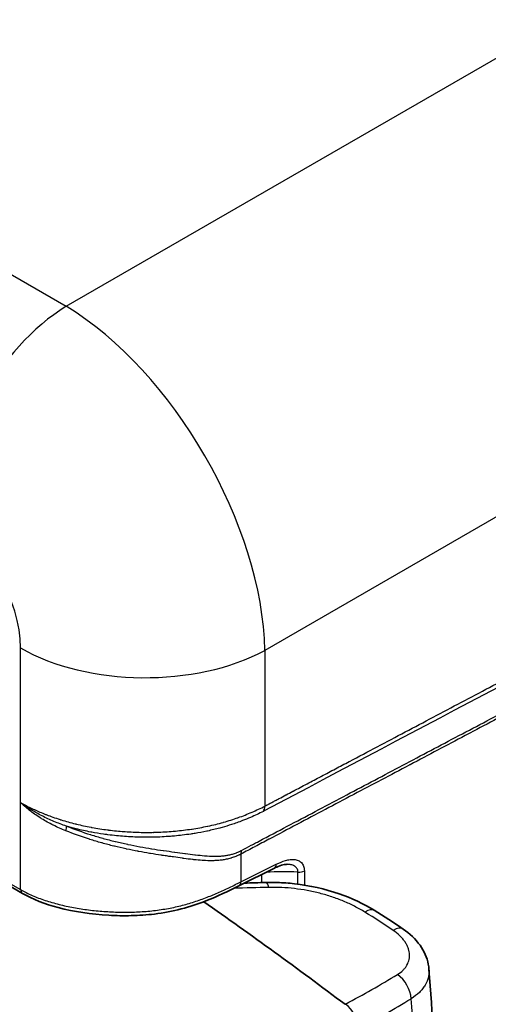
# Model space of a CAD drawing. Units: millimetres. Extents: x -35519 to 39699, y 24 to 76107.
# Drawn here: x 1005 to 1037, y 312 to 379 of the extents above; entities that cross this region are included whole.
import ezdxf

# ---------------------------------------------------------------- set-up
doc = ezdxf.new("R2010")
doc.units = ezdxf.units.MM
doc.header["$LTSCALE"] = 3
doc.layers.add('Visible (ISO)', color=7, linetype='Continuous', lineweight=35)
doc.layers.add('Visible Narrow (ISO)', color=7, linetype='Continuous', lineweight=25)

msp = doc.modelspace()

# ---------------------------------------------------------------- linework, layer by layer
at = {"layer": 'Visible (ISO)'}
for p, q in [((1014.038, 323.794), (1014.049, 323.795)), ((1022.234, 321.368), (1019.837, 320.171)), ((1005.175, 319.655), (1003.577, 320.578))]:
    msp.add_line(p, q, dxfattribs=at)
msp.add_ellipse((996.308, 99.13), major_axis=(-142.96, 247.614), ratio=0.57735, start_param=5.345295, end_param=5.393004, dxfattribs=at)
for points, knots in [([(1023.097, 321.628), (1023.02, 321.629), (1022.921, 321.617), (1022.684, 321.56), (1022.541, 321.509), (1022.342, 321.421), (1022.289, 321.395), (1022.234, 321.368)], [0, 0, 0, 0, 0.0715064, 0.0715064, 0.1566509, 0.1566509, 0.1875907, 0.1875907, 0.1875907, 0.1875907]), ([(1021.674, 320.395), (1021.927, 320.401), (1022.182, 320.401), (1022.822, 320.382), (1023.208, 320.354), (1024.624, 320.196), (1025.66, 319.964), (1027.468, 319.336), (1028.276, 318.956), (1028.995, 318.511)], [0, 0, 0, 0, 0.102946, 0.102946, 0.257521, 0.257521, 0.673242, 0.673242, 1.040249, 1.040249, 1.040249, 1.040249]), ([(1019.837, 320.171), (1019.12, 319.813), (1018.385, 319.457), (1016.549, 318.738), (1015.364, 318.411), (1013.601, 318.197), (1013.072, 318.161), (1012.036, 318.137), (1011.525, 318.146), (1009.85, 318.242), (1008.675, 318.413), (1006.714, 318.932), (1005.874, 319.252), (1005.175, 319.655)], [0, 0, 0, 0, 0.391914, 0.391914, 0.906048, 0.906048, 1.118561, 1.118561, 1.321869, 1.321869, 1.790184, 1.790184, 2.174946, 2.174946, 2.174946, 2.174946]), ([(1030.95, 317.244), (1031.402, 316.937), (1031.799, 316.562), (1032.37, 315.755), (1032.568, 315.316), (1032.68, 314.745), (1032.696, 314.628), (1032.705, 314.51)], [0, 0, 0, 0, 0.2331094, 0.2331094, 0.4456593, 0.4456593, 0.4997491, 0.4997491, 0.4997491, 0.4997491])]:
    msp.add_open_spline(points, degree=3, knots=knots, dxfattribs=at)
for points in [[(1020.21, 320.357), (1020.698, 320.37), (1021.186, 320.383), (1021.674, 320.395)], [(1028.995, 318.511), (1029.66, 318.1), (1030.312, 317.677), (1030.95, 317.244)], [(1032.705, 314.511), (1033.144, 308.539), (1033.504, 302.594), (1033.791, 296.683)]]:
    msp.add_open_spline(points, degree=3, dxfattribs=at)
at = {"layer": 'Visible Narrow (ISO)'}
for p, q in [((1008.134, 359.438), (1068.932, 394.54)), ((962.333, 385.881), (1008.134, 359.438)), ((1082.394, 371.223), (1021.596, 336.121)), ((1005.057, 325.807), (1005.057, 336.288)), ((1021.596, 336.121), (1021.596, 325.574)), ((1005.057, 319.917), (1005.057, 325.807)), ((1007.188, 324.845), (1007.187, 324.846)), ((1008.554, 324.424), (1008.554, 324.424)), ((1008.255, 324.185), (1008.255, 324.185)), ((1008.292, 324.161), (1008.292, 324.161)), ((1016.173, 323.623), (1016.173, 323.623)), ((1017.465, 324.16), (1017.465, 324.16)), ((1017.852, 323.915), (1017.852, 323.915)), ((1012.759, 322.89), (1012.759, 322.89)), ((1019.972, 322.323), (1019.972, 320.441)), ((1019.995, 322.561), (1020.017, 322.573)), ((1019.972, 320.441), (1022.369, 321.638)), ((1021.382, 320.388), (1021.382, 320.942)), ((1023.833, 320.282), (1023.833, 321.096)), ((1024.265, 321.184), (1024.265, 320.22)), ((1003.743, 320.675), (1005.057, 319.917)), ((1005.418, 319.722), (1005.418, 319.722))]:
    msp.add_line(p, q, dxfattribs=at)
for centre, major_axis, ratio, start_param, end_param in [((1008.428, 349.892), (5.953, 10.311), 0.57735, 0.820305, 2.356194), ((1008.421, 344.06), (-9.525, 16.498), 0.552004, 3.9276, 5.497178), ((1000.002, 339.199), (3.572, -6.187), 0.578054, 0.786007, 2.355586), ((1013.476, 341.148), (11.906, 0), 0.57735, 3.926991, 5.462881), ((1020.946, 325.976), (0.439, -0.845), 0.566579, 0.246931, 0.810581), ((1012.383, 352.393), (7.709, -27.73), 0.492885, 0.105584, 0.109337), ((1007.797, 323.381), (0.336, 0.891), 0.159336, 5.390982, 5.966645), ((1020.621, 321.921), (-0.44, 0.845), 0.565708, 0.451334, 0.809818), ((1021.979, 321.88), (0.255, -0.511), 0.576647, 0, 0.819653), ((1023.102, 315.581), (9.905, -0.256), 0.559356, 1.51132, 1.729118), ((1023.875, 321.425), (0.572, 0), 0.57735, 4.63847, 5.462881), ((1019.582, 320.683), (0.255, -0.511), 0.576647, 0, 0.819653), ((1021.712, 318.872), (-0.038, 1.524), 0.194306, 5.603004, 6.283185), ((1005.461, 320.15), (-0.286, -0.495), 0.57735, 5.497787, 6.283185), ((944.745, -378.789), (-813.698, -245.047), 0.804689, 4.382393, 4.385238), ((1028.194, 317.215), (0.802, 1.296), 0.437974, 0, 0.772305), ((991.971, 286.15), (-56.433, -0.85), 0.74171, 3.95503, 4.000204), ((1030.094, 315.983), (0.856, 1.261), 0.460609, 0, 0.791901), ((964.224, 360.268), (89.336, -15.516), 0.637659, 5.59677, 5.652981), ((1030.368, 313.005), (0.792, -1.302), 0.622233, 0.856457, 2.189692), ((963.636, 359.446), (-91.399, 15.536), 0.636392, 2.453048, 2.508917), ((1026.856, 311.006), (-0.716, 1.345), 0.595889, 4.0312, 5.365484)]:
    msp.add_ellipse(centre, major_axis=major_axis, ratio=ratio, start_param=start_param, end_param=end_param, dxfattribs=at)
for points, knots in [([(1021.596, 325.574), (1021.606, 325.579), (1021.616, 325.584), (1021.626, 325.59), (1021.636, 325.595), (1021.646, 325.6), (1021.656, 325.605), (1021.676, 325.616), (1021.695, 325.626), (1021.715, 325.637), (1021.723, 325.64), (1021.73, 325.644), (1021.737, 325.648), (1021.765, 325.663), (1021.793, 325.677), (1021.82, 325.692), (1021.825, 325.695), (1021.83, 325.697), (1021.835, 325.7), (1021.914, 325.741), (1021.992, 325.783), (1022.071, 325.825), (1022.15, 325.867), (1022.229, 325.909), (1022.308, 325.951), (1022.388, 325.993), (1022.467, 326.034), (1022.546, 326.076), (1022.548, 326.077), (1022.55, 326.078), (1022.552, 326.079), (1022.708, 326.162), (1022.864, 326.245), (1023.021, 326.327), (1023.024, 326.329), (1023.027, 326.33), (1023.029, 326.332), (1023.185, 326.414), (1023.34, 326.496), (1023.496, 326.579), (1023.5, 326.581), (1023.503, 326.583), (1023.507, 326.585), (1023.667, 326.669), (1023.826, 326.753), (1023.985, 326.837), (1024.139, 326.919), (1024.292, 327), (1024.446, 327.081), (1024.452, 327.084), (1024.457, 327.087), (1024.463, 327.09), (1024.774, 327.255), (1025.085, 327.419), (1025.396, 327.584), (1025.403, 327.588), (1025.411, 327.592), (1025.419, 327.596), (1025.737, 327.764), (1026.056, 327.933), (1026.374, 328.101), (1026.681, 328.263), (1026.989, 328.426), (1027.296, 328.588), (1027.307, 328.594), (1027.319, 328.6), (1027.33, 328.606), (1027.952, 328.935), (1028.574, 329.264), (1029.196, 329.593), (1030.462, 330.263), (1031.729, 330.933), (1032.996, 331.603), (1034.262, 332.273), (1035.529, 332.942), (1036.795, 333.612), (1038.062, 334.282), (1039.329, 334.952), (1040.595, 335.622), (1041.862, 336.292), (1043.129, 336.962), (1044.395, 337.631), (1047.522, 339.285), (1050.649, 340.939), (1053.776, 342.592)], [0, 0, 0, 0, 0.00005412, 0.00005412, 0.00005412, 0.0001089, 0.0001089, 0.0001089, 0.0002178, 0.0002178, 0.0002178, 0.00025709, 0.00025709, 0.00025709, 0.00040931, 0.00040931, 0.00040931, 0.0004356, 0.0004356, 0.0004356, 0.00086598, 0.00086598, 0.00086598, 0.00129897, 0.00129897, 0.00129897, 0.00173195, 0.00173195, 0.00173195, 0.00174238, 0.00174238, 0.00174238, 0.00259793, 0.00259793, 0.00259793, 0.00261357, 0.00261357, 0.00261357, 0.00346391, 0.00346391, 0.00346391, 0.00348477, 0.00348477, 0.00348477, 0.00435596, 0.00435596, 0.00435596, 0.00519586, 0.00519586, 0.00519586, 0.00522715, 0.00522715, 0.00522715, 0.00692781, 0.00692781, 0.00692781, 0.00696953, 0.00696953, 0.00696953, 0.00871191, 0.00871191, 0.00871191, 0.01039172, 0.01039172, 0.01039172, 0.0104543, 0.0104543, 0.0104543, 0.01385563, 0.01385563, 0.01385563, 0.02078344, 0.02078344, 0.02078344, 0.02771126, 0.02771126, 0.02771126, 0.03463907, 0.03463907, 0.03463907, 0.04156689, 0.04156689, 0.04156689, 0.0586692, 0.0586692, 0.0586692, 0.0586692]), ([(1020.017, 322.573), (1020.234, 322.688), (1020.451, 322.802), (1020.667, 322.916), (1020.767, 322.969), (1020.867, 323.022), (1020.967, 323.075), (1021.283, 323.242), (1021.6, 323.41), (1021.916, 323.577), (1022.549, 323.911), (1023.181, 324.246), (1023.814, 324.58), (1024.446, 324.915), (1025.079, 325.249), (1025.712, 325.583), (1026.344, 325.918), (1026.977, 326.252), (1027.609, 326.587), (1028.874, 327.255), (1030.14, 327.924), (1031.405, 328.593), (1032.67, 329.262), (1033.935, 329.931), (1035.2, 330.599), (1036.465, 331.268), (1037.731, 331.937), (1038.996, 332.606), (1040.261, 333.275), (1041.526, 333.943), (1042.791, 334.612), (1045.322, 335.95), (1047.852, 337.287), (1050.382, 338.625), (1051.081, 338.994), (1051.78, 339.364), (1052.479, 339.733)], [0, 0, 0, 0, 0.00118245, 0.00118245, 0.00118245, 0.00173017, 0.00173017, 0.00173017, 0.00346033, 0.00346033, 0.00346033, 0.00692066, 0.00692066, 0.00692066, 0.010381, 0.010381, 0.010381, 0.01384133, 0.01384133, 0.01384133, 0.02076199, 0.02076199, 0.02076199, 0.02768266, 0.02768266, 0.02768266, 0.03460332, 0.03460332, 0.03460332, 0.04152399, 0.04152399, 0.04152399, 0.05536532, 0.05536532, 0.05536532, 0.05918812, 0.05918812, 0.05918812, 0.05918812]), ([(1052.396, 339.469), (1049.226, 337.793), (1046.055, 336.116), (1042.885, 334.439), (1042.839, 334.415), (1042.794, 334.391), (1042.748, 334.367), (1041.521, 333.718), (1040.294, 333.069), (1039.066, 332.419), (1039.028, 332.399), (1038.99, 332.379), (1038.952, 332.359), (1037.717, 331.706), (1036.482, 331.053), (1035.247, 330.4), (1035.217, 330.384), (1035.187, 330.368), (1035.156, 330.352), (1033.914, 329.694), (1032.671, 329.037), (1031.428, 328.38), (1031.406, 328.368), (1031.383, 328.356), (1031.36, 328.344), (1030.11, 327.683), (1028.86, 327.022), (1027.61, 326.36), (1027.594, 326.352), (1027.579, 326.344), (1027.564, 326.336), (1026.943, 326.008), (1026.321, 325.679), (1025.7, 325.35), (1025.689, 325.344), (1025.677, 325.338), (1025.666, 325.332), (1025.041, 325.002), (1024.416, 324.671), (1023.791, 324.341), (1023.783, 324.337), (1023.776, 324.333), (1023.768, 324.329), (1023.139, 323.996), (1022.51, 323.663), (1021.881, 323.331), (1021.878, 323.329), (1021.874, 323.327), (1021.87, 323.325), (1021.555, 323.158), (1021.241, 322.992), (1020.927, 322.826), (1020.925, 322.825), (1020.923, 322.824), (1020.921, 322.823), (1020.605, 322.656), (1020.288, 322.488), (1019.972, 322.323)], [0.0523554, 0.0523554, 0.0523554, 0.0523554, 0.06969559, 0.06969559, 0.06969559, 0.06994474, 0.06994474, 0.06994474, 0.076658, 0.076658, 0.076658, 0.07686562, 0.07686562, 0.07686562, 0.08362041, 0.08362041, 0.08362041, 0.08378651, 0.08378651, 0.08378651, 0.09058282, 0.09058282, 0.09058282, 0.09070739, 0.09070739, 0.09070739, 0.09754523, 0.09754523, 0.09754523, 0.09762828, 0.09762828, 0.09762828, 0.10102644, 0.10102644, 0.10102644, 0.10108872, 0.10108872, 0.10108872, 0.10450764, 0.10450764, 0.10450764, 0.10454917, 0.10454917, 0.10454917, 0.10798885, 0.10798885, 0.10798885, 0.10800961, 0.10800961, 0.10800961, 0.10972945, 0.10972945, 0.10972945, 0.10973983, 0.10973983, 0.10973983, 0.11147005, 0.11147005, 0.11147005, 0.11147005]), ([(1008.119, 323.899), (1007.828, 324.014), (1007.546, 324.139), (1007.272, 324.276), (1007.269, 324.278), (1007.267, 324.279), (1007.264, 324.28), (1006.993, 324.416), (1006.731, 324.563), (1006.477, 324.721), (1006.474, 324.723), (1006.47, 324.725), (1006.467, 324.728), (1006.215, 324.885), (1005.971, 325.053), (1005.736, 325.233), (1005.734, 325.234), (1005.731, 325.236), (1005.729, 325.238), (1005.612, 325.327), (1005.498, 325.419), (1005.387, 325.513), (1005.33, 325.561), (1005.274, 325.609), (1005.219, 325.658), (1005.164, 325.708), (1005.109, 325.758), (1005.057, 325.807)], [0, 0, 0, 0, 0.001246495, 0.001246495, 0.001246495, 0.001258545, 0.001258545, 0.001258545, 0.00249299, 0.00249299, 0.00249299, 0.002509216, 0.002509216, 0.002509216, 0.003739484, 0.003739484, 0.003739484, 0.003751391, 0.003751391, 0.003751391, 0.004362732, 0.004362732, 0.004362732, 0.004674355, 0.004674355, 0.004674355, 0.004985978, 0.004985978, 0.004985978, 0.004985978]), ([(1005.057, 325.807), (1005.303, 325.67), (1005.559, 325.539), (1005.824, 325.413), (1005.852, 325.4), (1005.879, 325.387), (1005.907, 325.374), (1006.028, 325.318), (1006.15, 325.263), (1006.274, 325.209), (1006.302, 325.196), (1006.331, 325.184), (1006.359, 325.172), (1006.485, 325.118), (1006.613, 325.065), (1006.742, 325.014), (1006.771, 325.002), (1006.8, 324.991), (1006.829, 324.98), (1006.96, 324.929), (1007.093, 324.879), (1007.227, 324.831), (1007.391, 324.773), (1007.556, 324.718), (1007.724, 324.664), (1007.752, 324.655), (1007.78, 324.647), (1007.808, 324.638), (1008.116, 324.542), (1008.431, 324.453), (1008.751, 324.373), (1008.778, 324.366), (1008.805, 324.36), (1008.832, 324.353), (1009.156, 324.273), (1009.487, 324.201), (1009.824, 324.138), (1009.85, 324.133), (1009.876, 324.128), (1009.902, 324.124), (1010.243, 324.061), (1010.591, 324.007), (1010.94, 323.962), (1010.964, 323.959), (1010.988, 323.956), (1011.012, 323.953), (1011.364, 323.909), (1011.717, 323.874), (1012.072, 323.848), (1012.093, 323.847), (1012.115, 323.845), (1012.137, 323.843), (1012.494, 323.818), (1012.853, 323.802), (1013.213, 323.794), (1013.232, 323.794), (1013.252, 323.794), (1013.272, 323.793), (1013.443, 323.79), (1013.615, 323.789), (1013.787, 323.791), (1013.806, 323.791), (1013.824, 323.791), (1013.843, 323.791), (1014.016, 323.793), (1014.19, 323.797), (1014.364, 323.804), (1014.381, 323.805), (1014.399, 323.805), (1014.416, 323.806), (1014.591, 323.813), (1014.766, 323.822), (1014.939, 323.834), (1014.955, 323.835), (1014.971, 323.836), (1014.987, 323.837), (1015.162, 323.849), (1015.335, 323.863), (1015.508, 323.879), (1015.523, 323.88), (1015.537, 323.882), (1015.552, 323.883), (1015.914, 323.918), (1016.271, 323.962), (1016.625, 324.015), (1016.637, 324.016), (1016.649, 324.018), (1016.66, 324.02), (1017.016, 324.074), (1017.367, 324.137), (1017.715, 324.211), (1017.724, 324.213), (1017.733, 324.215), (1017.742, 324.217), (1018.092, 324.292), (1018.438, 324.377), (1018.773, 324.471), (1018.78, 324.473), (1018.787, 324.475), (1018.793, 324.477), (1019.131, 324.572), (1019.458, 324.676), (1019.775, 324.788), (1019.779, 324.789), (1019.783, 324.791), (1019.788, 324.792), (1020.109, 324.906), (1020.421, 325.028), (1020.722, 325.159), (1021.023, 325.289), (1021.315, 325.428), (1021.596, 325.574)], [0, 0, 0, 0, 0.00138512, 0.00138512, 0.00138512, 0.00153022, 0.00153022, 0.00153022, 0.00215291, 0.00215291, 0.00215291, 0.00229534, 0.00229534, 0.00229534, 0.00292173, 0.00292173, 0.00292173, 0.00306045, 0.00306045, 0.00306045, 0.00369211, 0.00369211, 0.00369211, 0.00446215, 0.00446215, 0.00446215, 0.00459067, 0.00459067, 0.00459067, 0.00600218, 0.00600218, 0.00600218, 0.0061209, 0.0061209, 0.0061209, 0.00754243, 0.00754243, 0.00754243, 0.00765112, 0.00765112, 0.00765112, 0.00908256, 0.00908256, 0.00908256, 0.00918135, 0.00918135, 0.00918135, 0.01062257, 0.01062257, 0.01062257, 0.01071157, 0.01071157, 0.01071157, 0.01216269, 0.01216269, 0.01216269, 0.0122418, 0.0122418, 0.0122418, 0.0129328, 0.0129328, 0.0129328, 0.01300691, 0.01300691, 0.01300691, 0.01370268, 0.01370268, 0.01370268, 0.01377202, 0.01377202, 0.01377202, 0.01447292, 0.01447292, 0.01447292, 0.01453714, 0.01453714, 0.01453714, 0.01524292, 0.01524292, 0.01524292, 0.01530225, 0.01530225, 0.01530225, 0.01678303, 0.01678303, 0.01678303, 0.01683247, 0.01683247, 0.01683247, 0.01832319, 0.01832319, 0.01832319, 0.0183627, 0.0183627, 0.0183627, 0.01986329, 0.01986329, 0.01986329, 0.01989292, 0.01989292, 0.01989292, 0.02140338, 0.02140338, 0.02140338, 0.02142315, 0.02142315, 0.02142315, 0.02295337, 0.02295337, 0.02295337, 0.0244836, 0.0244836, 0.0244836, 0.0244836]), ([(1008.161, 324.212), (1007.871, 324.31), (1007.588, 324.417), (1007.313, 324.533), (1007.31, 324.534), (1007.308, 324.535), (1007.306, 324.536), (1007.033, 324.652), (1006.768, 324.776), (1006.511, 324.909), (1006.509, 324.91), (1006.506, 324.911), (1006.504, 324.912), (1006.247, 325.045), (1005.998, 325.185), (1005.757, 325.334), (1005.635, 325.409), (1005.515, 325.487), (1005.399, 325.565), (1005.34, 325.605), (1005.283, 325.645), (1005.226, 325.685), (1005.169, 325.725), (1005.112, 325.766), (1005.057, 325.807)], [0.000000001, 0.000000001, 0.000000001, 0.000000001, 0.001255425, 0.001255425, 0.001255425, 0.001266027, 0.001266027, 0.001266027, 0.00251085, 0.00251085, 0.00251085, 0.002521952, 0.002521952, 0.002521952, 0.003766275, 0.003766275, 0.003766275, 0.004393988, 0.004393988, 0.004393988, 0.004707844, 0.004707844, 0.004707844, 0.0050217, 0.0050217, 0.0050217, 0.0050217]), ([(1021.489, 325.218), (1021.209, 325.071), (1020.92, 324.933), (1020.621, 324.804), (1020.447, 324.729), (1020.269, 324.657), (1020.088, 324.587), (1019.958, 324.537), (1019.826, 324.489), (1019.693, 324.442), (1019.574, 324.4), (1019.454, 324.359), (1019.332, 324.32), (1019.127, 324.253), (1018.917, 324.19), (1018.704, 324.13), (1018.649, 324.115), (1018.594, 324.1), (1018.539, 324.085), (1018.268, 324.012), (1017.991, 323.945), (1017.712, 323.885), (1017.693, 323.881), (1017.675, 323.877), (1017.657, 323.873), (1017.396, 323.818), (1017.132, 323.768), (1016.866, 323.724), (1016.771, 323.709), (1016.676, 323.694), (1016.581, 323.68), (1016.389, 323.651), (1016.197, 323.625), (1016.003, 323.602), (1015.829, 323.581), (1015.655, 323.563), (1015.479, 323.546), (1015.361, 323.535), (1015.243, 323.525), (1015.124, 323.516), (1015.055, 323.511), (1014.986, 323.506), (1014.917, 323.502), (1014.729, 323.49), (1014.539, 323.48), (1014.349, 323.473), (1014.309, 323.471), (1014.269, 323.47), (1014.228, 323.469), (1014.078, 323.464), (1013.928, 323.461), (1013.779, 323.46), (1013.629, 323.459), (1013.48, 323.46), (1013.331, 323.462), (1013.291, 323.462), (1013.251, 323.463), (1013.211, 323.464), (1012.834, 323.472), (1012.459, 323.49), (1012.085, 323.517), (1011.909, 323.53), (1011.732, 323.546), (1011.556, 323.563), (1011.36, 323.583), (1011.165, 323.605), (1010.97, 323.63), (1010.872, 323.643), (1010.774, 323.656), (1010.677, 323.67), (1010.405, 323.709), (1010.134, 323.754), (1009.868, 323.804), (1009.849, 323.807), (1009.83, 323.811), (1009.811, 323.815), (1009.47, 323.88), (1009.136, 323.954), (1008.809, 324.036), (1008.59, 324.091), (1008.374, 324.149), (1008.161, 324.212)], [0, 0, 0, 0, 0.00150295, 0.00150295, 0.00150295, 0.00237804, 0.00237804, 0.00237804, 0.00300761, 0.00300761, 0.00300761, 0.00356705, 0.00356705, 0.00356705, 0.00451361, 0.00451361, 0.00451361, 0.00475607, 0.00475607, 0.00475607, 0.00594509, 0.00594509, 0.00594509, 0.00602213, 0.00602213, 0.00602213, 0.00713411, 0.00713411, 0.00713411, 0.00752976, 0.00752976, 0.00752976, 0.00832313, 0.00832313, 0.00832313, 0.00903535, 0.00903535, 0.00903535, 0.00951214, 0.00951214, 0.00951214, 0.00978772, 0.00978772, 0.00978772, 0.01054147, 0.01054147, 0.01054147, 0.01070116, 0.01070116, 0.01070116, 0.01129642, 0.01129642, 0.01129642, 0.01189018, 0.01189018, 0.01189018, 0.01205012, 0.01205012, 0.01205012, 0.0135554, 0.0135554, 0.0135554, 0.01426822, 0.01426822, 0.01426822, 0.01505981, 0.01505981, 0.01505981, 0.01545723, 0.01545723, 0.01545723, 0.01656663, 0.01656663, 0.01656663, 0.01664625, 0.01664625, 0.01664625, 0.01807119, 0.01807119, 0.01807119, 0.01902429, 0.01902429, 0.01902429, 0.01902429]), ([(1019.972, 322.323), (1019.965, 322.32), (1019.959, 322.317), (1019.952, 322.313), (1019.93, 322.302), (1019.909, 322.291), (1019.887, 322.28), (1019.884, 322.279), (1019.88, 322.277), (1019.877, 322.275), (1019.867, 322.271), (1019.858, 322.266), (1019.848, 322.261), (1019.84, 322.257), (1019.832, 322.254), (1019.824, 322.25), (1019.817, 322.246), (1019.809, 322.243), (1019.802, 322.239), (1019.752, 322.216), (1019.701, 322.194), (1019.651, 322.173), (1019.645, 322.17), (1019.639, 322.168), (1019.633, 322.165), (1019.586, 322.146), (1019.538, 322.128), (1019.491, 322.111), (1019.482, 322.108), (1019.474, 322.105), (1019.465, 322.102), (1019.42, 322.086), (1019.376, 322.071), (1019.332, 322.058), (1019.321, 322.054), (1019.31, 322.051), (1019.299, 322.048), (1019.189, 322.015), (1019.079, 321.988), (1018.971, 321.966), (1018.882, 321.948), (1018.793, 321.933), (1018.704, 321.92), (1018.685, 321.918), (1018.666, 321.915), (1018.647, 321.913), (1018.54, 321.899), (1018.433, 321.889), (1018.325, 321.883), (1018.244, 321.878), (1018.162, 321.874), (1018.079, 321.873), (1018.054, 321.872), (1018.029, 321.872), (1018.004, 321.872), (1017.819, 321.87), (1017.632, 321.876), (1017.443, 321.887), (1017.414, 321.889), (1017.385, 321.891), (1017.355, 321.893), (1017.169, 321.905), (1016.981, 321.922), (1016.79, 321.943), (1016.759, 321.946), (1016.727, 321.95), (1016.696, 321.953), (1016.505, 321.975), (1016.31, 321.999), (1016.112, 322.026), (1016.08, 322.03), (1016.048, 322.034), (1016.016, 322.039), (1015.815, 322.066), (1015.609, 322.094), (1015.398, 322.125), (1015.367, 322.129), (1015.337, 322.133), (1015.306, 322.138), (1015.213, 322.151), (1015.12, 322.165), (1015.025, 322.179), (1014.898, 322.197), (1014.77, 322.217), (1014.641, 322.236), (1014.614, 322.24), (1014.587, 322.244), (1014.559, 322.248), (1014.328, 322.284), (1014.093, 322.32), (1013.856, 322.36), (1013.833, 322.363), (1013.811, 322.367), (1013.789, 322.371), (1013.545, 322.411), (1013.3, 322.454), (1013.052, 322.5), (1013.034, 322.504), (1013.016, 322.507), (1012.998, 322.51), (1012.745, 322.558), (1012.49, 322.609), (1012.233, 322.664), (1012.218, 322.667), (1012.203, 322.67), (1012.188, 322.673), (1011.927, 322.729), (1011.665, 322.79), (1011.402, 322.854), (1011.389, 322.857), (1011.376, 322.86), (1011.363, 322.864), (1011.097, 322.929), (1010.831, 322.999), (1010.567, 323.073), (1010.556, 323.076), (1010.546, 323.079), (1010.535, 323.082), (1010.269, 323.157), (1010.004, 323.237), (1009.742, 323.32), (1009.733, 323.323), (1009.725, 323.326), (1009.717, 323.328), (1009.179, 323.5), (1008.646, 323.691), (1008.119, 323.899)], [-0.00000006, -0.00000006, -0.00000006, -0.00000006, 0.00003645, 0.00003645, 0.00003645, 0.00015467, 0.00015467, 0.00015467, 0.00017338, 0.00017338, 0.00017338, 0.00022472, 0.00022472, 0.00022472, 0.00026965, 0.00026965, 0.00026965, 0.00030892, 0.00030892, 0.00030892, 0.00058414, 0.00058414, 0.00058414, 0.00061665, 0.00061665, 0.00061665, 0.00087624, 0.00087624, 0.00087624, 0.00092369, 0.00092369, 0.00092369, 0.00116835, 0.00116835, 0.00116835, 0.00122912, 0.00122912, 0.00122912, 0.00183806, 0.00183806, 0.00183806, 0.00233675, 0.00233675, 0.00233675, 0.00244415, 0.00244415, 0.00244415, 0.00304654, 0.00304654, 0.00304654, 0.00350516, 0.00350516, 0.00350516, 0.00364508, 0.00364508, 0.00364508, 0.00467356, 0.00467356, 0.00467356, 0.0048326, 0.0048326, 0.0048326, 0.00584197, 0.00584197, 0.00584197, 0.00600745, 0.00600745, 0.00600745, 0.00701037, 0.00701037, 0.00701037, 0.00717061, 0.00717061, 0.00717061, 0.00817878, 0.00817878, 0.00817878, 0.00832387, 0.00832387, 0.00832387, 0.00876298, 0.00876298, 0.00876298, 0.00934718, 0.00934718, 0.00934718, 0.00947024, 0.00947024, 0.00947024, 0.01051559, 0.01051559, 0.01051559, 0.01061447, 0.01061447, 0.01061447, 0.011684, 0.011684, 0.011684, 0.01176166, 0.01176166, 0.01176166, 0.0128524, 0.0128524, 0.0128524, 0.01291597, 0.01291597, 0.01291597, 0.01402081, 0.01402081, 0.01402081, 0.01407472, 0.01407472, 0.01407472, 0.01518921, 0.01518921, 0.01518921, 0.01523417, 0.01523417, 0.01523417, 0.01635762, 0.01635762, 0.01635762, 0.01639222, 0.01639222, 0.01639222, 0.01869443, 0.01869443, 0.01869443, 0.01869443]), ([(1008.161, 324.212), (1008.701, 324.003), (1009.246, 323.811), (1009.796, 323.638), (1009.799, 323.637), (1009.802, 323.636), (1009.805, 323.635), (1010.077, 323.549), (1010.35, 323.468), (1010.625, 323.392), (1010.629, 323.391), (1010.633, 323.39), (1010.637, 323.388), (1010.911, 323.312), (1011.187, 323.241), (1011.463, 323.174), (1011.468, 323.172), (1011.474, 323.171), (1011.479, 323.17), (1011.753, 323.103), (1012.026, 323.041), (1012.297, 322.984), (1012.304, 322.982), (1012.311, 322.981), (1012.317, 322.979), (1012.587, 322.923), (1012.854, 322.87), (1013.118, 322.822), (1013.126, 322.82), (1013.133, 322.819), (1013.141, 322.817), (1013.405, 322.769), (1013.666, 322.725), (1013.924, 322.684), (1013.931, 322.683), (1013.939, 322.681), (1013.947, 322.68), (1014.205, 322.639), (1014.459, 322.601), (1014.71, 322.565), (1014.718, 322.563), (1014.727, 322.562), (1014.736, 322.561), (1014.985, 322.525), (1015.231, 322.491), (1015.468, 322.458), (1015.478, 322.457), (1015.488, 322.455), (1015.498, 322.454), (1015.733, 322.422), (1015.961, 322.391), (1016.183, 322.362), (1016.194, 322.361), (1016.205, 322.359), (1016.217, 322.358), (1016.436, 322.329), (1016.649, 322.302), (1016.858, 322.277), (1016.87, 322.276), (1016.883, 322.274), (1016.896, 322.273), (1017.102, 322.249), (1017.303, 322.228), (1017.502, 322.211), (1017.515, 322.21), (1017.529, 322.209), (1017.542, 322.208), (1017.739, 322.193), (1017.934, 322.182), (1018.126, 322.179), (1018.14, 322.179), (1018.154, 322.179), (1018.168, 322.179), (1018.271, 322.178), (1018.373, 322.179), (1018.475, 322.184), (1018.563, 322.187), (1018.651, 322.193), (1018.739, 322.202), (1018.753, 322.203), (1018.766, 322.204), (1018.78, 322.206), (1018.868, 322.215), (1018.957, 322.227), (1019.046, 322.243), (1019.059, 322.245), (1019.072, 322.248), (1019.085, 322.25), (1019.175, 322.267), (1019.265, 322.287), (1019.356, 322.312), (1019.368, 322.315), (1019.379, 322.318), (1019.391, 322.321), (1019.442, 322.336), (1019.494, 322.352), (1019.546, 322.369), (1019.588, 322.384), (1019.631, 322.399), (1019.673, 322.416), (1019.683, 322.419), (1019.692, 322.423), (1019.702, 322.427), (1019.746, 322.444), (1019.79, 322.463), (1019.834, 322.483), (1019.842, 322.487), (1019.85, 322.49), (1019.858, 322.494), (1019.877, 322.503), (1019.896, 322.511), (1019.915, 322.521), (1019.922, 322.524), (1019.929, 322.528), (1019.937, 322.531), (1019.956, 322.541), (1019.976, 322.551), (1019.995, 322.561)], [0, 0, 0, 0, 0.00230725, 0.00230725, 0.00230725, 0.00231964, 0.00231964, 0.00231964, 0.00346088, 0.00346088, 0.00346088, 0.00347804, 0.00347804, 0.00347804, 0.00461451, 0.00461451, 0.00461451, 0.00463753, 0.00463753, 0.00463753, 0.00576813, 0.00576813, 0.00576813, 0.00579663, 0.00579663, 0.00579663, 0.00692176, 0.00692176, 0.00692176, 0.00695435, 0.00695435, 0.00695435, 0.00807539, 0.00807539, 0.00807539, 0.00810987, 0.00810987, 0.00810987, 0.00922901, 0.00922901, 0.00922901, 0.00926752, 0.00926752, 0.00926752, 0.01038264, 0.01038264, 0.01038264, 0.01042854, 0.01042854, 0.01042854, 0.01153627, 0.01153627, 0.01153627, 0.01159247, 0.01159247, 0.01159247, 0.01268989, 0.01268989, 0.01268989, 0.01275644, 0.01275644, 0.01275644, 0.01384352, 0.01384352, 0.01384352, 0.01391748, 0.01391748, 0.01391748, 0.01499715, 0.01499715, 0.01499715, 0.01507564, 0.01507564, 0.01507564, 0.01565259, 0.01565259, 0.01565259, 0.01615078, 0.01615078, 0.01615078, 0.01622735, 0.01622735, 0.01622735, 0.01672759, 0.01672759, 0.01672759, 0.01679943, 0.01679943, 0.01679943, 0.0173044, 0.0173044, 0.0173044, 0.01736794, 0.01736794, 0.01736794, 0.0176506, 0.0176506, 0.0176506, 0.01788122, 0.01788122, 0.01788122, 0.01793233, 0.01793233, 0.01793233, 0.01816962, 0.01816962, 0.01816962, 0.0182133, 0.0182133, 0.0182133, 0.01831383, 0.01831383, 0.01831383, 0.01835304, 0.01835304, 0.01835304, 0.01845803, 0.01845803, 0.01845803, 0.01845803]), ([(1022.369, 321.638), (1022.582, 321.745), (1022.791, 321.83), (1022.995, 321.886), (1023.097, 321.914), (1023.198, 321.935), (1023.297, 321.947), (1023.396, 321.959), (1023.494, 321.962), (1023.587, 321.953), (1023.633, 321.948), (1023.678, 321.941), (1023.722, 321.931), (1023.766, 321.92), (1023.808, 321.907), (1023.849, 321.889), (1023.889, 321.872), (1023.928, 321.852), (1023.964, 321.828), (1024, 321.804), (1024.033, 321.776), (1024.064, 321.745), (1024.126, 321.682), (1024.177, 321.602), (1024.212, 321.508), (1024.247, 321.414), (1024.265, 321.305), (1024.265, 321.184)], [0, 0, 0, 0, 0.001146708, 0.001146708, 0.001146708, 0.001720062, 0.001720062, 0.001720062, 0.002293415, 0.002293415, 0.002293415, 0.002580092, 0.002580092, 0.002580092, 0.002866769, 0.002866769, 0.002866769, 0.003153446, 0.003153446, 0.003153446, 0.003440123, 0.003440123, 0.003440123, 0.004013477, 0.004013477, 0.004013477, 0.004586831, 0.004586831, 0.004586831, 0.004586831]), ([(1023.833, 321.096), (1023.833, 321.144), (1023.826, 321.19), (1023.814, 321.232), (1023.802, 321.274), (1023.785, 321.312), (1023.764, 321.346), (1023.742, 321.381), (1023.716, 321.412), (1023.687, 321.44), (1023.658, 321.467), (1023.626, 321.49), (1023.592, 321.511), (1023.523, 321.551), (1023.444, 321.58), (1023.361, 321.598), (1023.278, 321.617), (1023.19, 321.626), (1023.1, 321.628), (1023.099, 321.628), (1023.098, 321.628), (1023.097, 321.628)], [0, 0, 0, 0, 0.000235154, 0.000235154, 0.000235154, 0.000470307, 0.000470307, 0.000470307, 0.000705461, 0.000705461, 0.000705461, 0.000940615, 0.000940615, 0.000940615, 0.001410922, 0.001410922, 0.001410922, 0.00188123, 0.00188123, 0.00188123, 0.001886763, 0.001886763, 0.001886763, 0.001886763]), ([(1005.057, 319.917), (1005.087, 319.899), (1005.151, 319.863), (1005.278, 319.793), (1005.506, 319.675), (1005.979, 319.454), (1006.559, 319.232), (1007.173, 319.04), (1007.814, 318.865), (1008.637, 318.687), (1009.649, 318.531), (1010.693, 318.428), (1011.735, 318.38), (1012.6, 318.386), (1013.29, 318.42), (1013.808, 318.462), (1014.32, 318.521), (1014.983, 318.62), (1015.784, 318.784), (1016.701, 319.04), (1017.578, 319.348), (1018.408, 319.692), (1019.069, 319.998), (1019.523, 320.218), (1019.779, 320.345), (1019.909, 320.41), (1019.972, 320.441)], [-0.00000006, -0.00000006, -0.00000006, -0.00000006, 0.00017282, 0.0003457, 0.00069146, 0.00138299, 0.00276603, 0.00345755, 0.00414908, 0.00553212, 0.00691517, 0.00829821, 0.00968126, 0.01106431, 0.01175583, 0.01244735, 0.01313888, 0.0138304, 0.01521344, 0.01659649, 0.01797954, 0.01936258, 0.02074563, 0.02143715, 0.02178291, 0.02212867, 0.02212867, 0.02212867, 0.02212867]), ([(1028.372, 318.388), (1028.147, 318.527), (1027.915, 318.658), (1027.672, 318.782), (1027.551, 318.844), (1027.427, 318.904), (1027.301, 318.962), (1027.176, 319.02), (1027.049, 319.076), (1026.92, 319.13), (1026.663, 319.237), (1026.399, 319.335), (1026.131, 319.424), (1025.863, 319.514), (1025.589, 319.594), (1025.311, 319.666), (1025.172, 319.701), (1025.031, 319.735), (1024.889, 319.766), (1024.747, 319.797), (1024.604, 319.826), (1024.46, 319.853), (1024.173, 319.906), (1023.885, 319.949), (1023.597, 319.982), (1023.308, 320.015), (1023.02, 320.038), (1022.731, 320.051), (1022.444, 320.064), (1022.156, 320.068), (1021.869, 320.061)], [0, 0, 0, 0, 0.00116961, 0.00116961, 0.00116961, 0.001756366, 0.001756366, 0.001756366, 0.002339219, 0.002339219, 0.002339219, 0.003508829, 0.003508829, 0.003508829, 0.004678438, 0.004678438, 0.004678438, 0.005263243, 0.005263243, 0.005263243, 0.005848048, 0.005848048, 0.005848048, 0.007017657, 0.007017657, 0.007017657, 0.00818934, 0.00818934, 0.00818934, 0.009356876, 0.009356876, 0.009356876, 0.009356876]), ([(1030.569, 314.161), (1030.713, 314.25), (1030.839, 314.347), (1030.947, 314.454), (1031.001, 314.508), (1031.051, 314.564), (1031.095, 314.622), (1031.14, 314.68), (1031.18, 314.741), (1031.215, 314.803), (1031.284, 314.926), (1031.332, 315.055), (1031.359, 315.189), (1031.373, 315.256), (1031.381, 315.324), (1031.384, 315.393), (1031.387, 315.462), (1031.385, 315.53), (1031.378, 315.599), (1031.37, 315.668), (1031.358, 315.738), (1031.34, 315.807), (1031.322, 315.876), (1031.3, 315.946), (1031.272, 316.015), (1031.244, 316.085), (1031.211, 316.154), (1031.173, 316.221), (1031.136, 316.289), (1031.094, 316.356), (1031.047, 316.422), (1031.001, 316.487), (1030.949, 316.552), (1030.894, 316.616), (1030.838, 316.68), (1030.777, 316.743), (1030.713, 316.804), (1030.585, 316.927), (1030.441, 317.041), (1030.282, 317.149)], [0, 0, 0, 0, 0.000853323, 0.000853323, 0.000853323, 0.001279985, 0.001279985, 0.001279985, 0.001706647, 0.001706647, 0.001706647, 0.00255997, 0.00255997, 0.00255997, 0.002986632, 0.002986632, 0.002986632, 0.003413294, 0.003413294, 0.003413294, 0.003839955, 0.003839955, 0.003839955, 0.004266617, 0.004266617, 0.004266617, 0.004693279, 0.004693279, 0.004693279, 0.005119941, 0.005119941, 0.005119941, 0.005546602, 0.005546602, 0.005546602, 0.005973264, 0.005973264, 0.005973264, 0.006826587, 0.006826587, 0.006826587, 0.006826587]), ([(1032.705, 314.51), (1032.711, 314.43), (1032.712, 314.254), (1032.658, 313.889), (1032.513, 313.53), (1032.276, 313.187), (1031.985, 312.868), (1031.709, 312.654), (1031.499, 312.524)], [0.005099319, 0.005099319, 0.005099319, 0.005099319, 0.005631177, 0.006256863, 0.007508236, 0.008133922, 0.008759609, 0.01001098, 0.01001098, 0.01001098, 0.01001098])]:
    msp.add_open_spline(points, degree=3, knots=knots, dxfattribs=at)
for points in [[(1053.292, 342.033), (1042.707, 336.436), (1032.122, 330.84), (1021.537, 325.243)], [(1032.588, 294.597), (1032.301, 300.542), (1031.94, 306.519), (1031.499, 312.524)], [(1027.019, 312.142), (1027.032, 312.149), (1027.044, 312.156), (1027.057, 312.162)]]:
    msp.add_open_spline(points, degree=3, dxfattribs=at)

doc.saveas('drawing.dxf')
